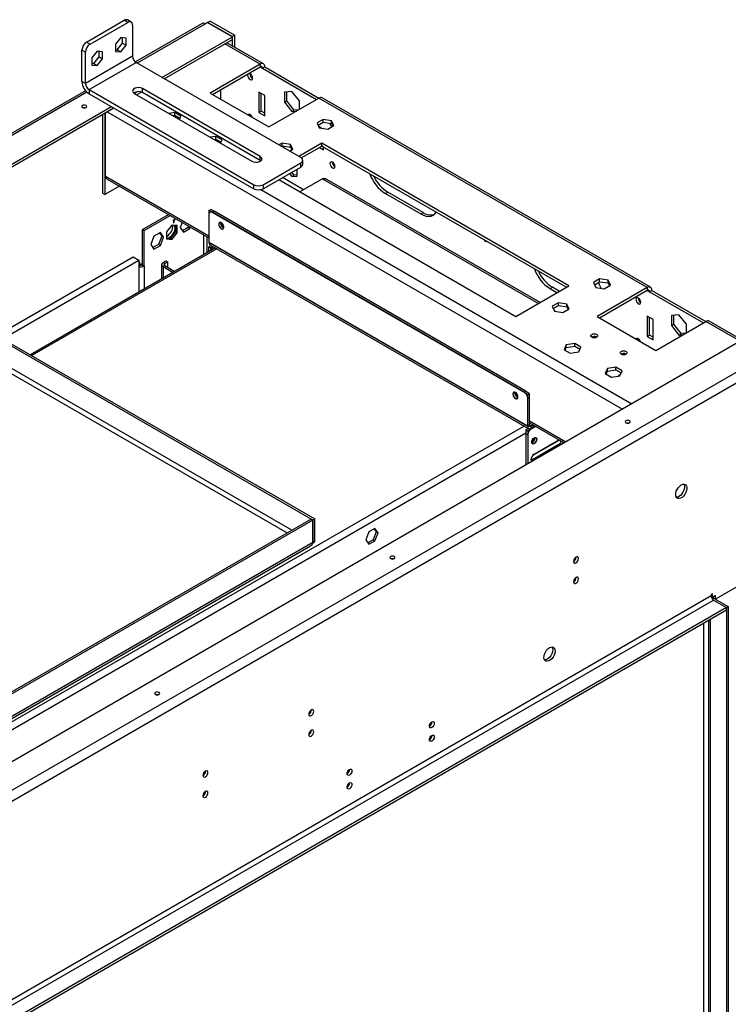
# Model space of a CAD drawing. Units: millimetres. Extents: x 2 to 4202, y 4 to 5944.
# Drawn here: x 2843 to 3269, y 1417 to 2009 of the extents above; entities that cross this region are included whole.
import ezdxf

# ---------------------------------------------------------------- set-up
doc = ezdxf.new("R2010")
doc.units = ezdxf.units.MM
doc.header["$LTSCALE"] = 20

msp = doc.modelspace()

# ---------------------------------------------------------------- linework, layer by layer
at = {"color": 7, "linetype": 'Continuous', "lineweight": 25}
for p, q in [((2883.151, 1995.604), (2905.779, 2008.667)), ((2885.272, 1994.38), (2907.9, 2007.442)), ((2907.9, 2007.442), (2905.779, 2008.667)), ((2909.9, 2007.64), (2907.778, 2008.865)), ((2952.534, 2006.799), (2912.428, 1983.647)), ((2955.877, 2007.377), (2954.534, 2006.601)), ((2955.877, 2007.377), (2970.726, 1998.805)), ((2957.362, 2008.234), (2955.948, 2007.418)), ((2955.948, 2007.336), (2955.948, 2007.418)), ((2955.948, 2007.418), (2970.797, 1998.845)), ((2957.362, 2008.234), (2972.211, 1999.662)), ((2910.728, 2005.809), (2910.728, 1987.029)), ((2883.151, 1995.604), (2885.272, 1994.38)), ((2903.657, 1998.26), (2900.44, 1994.258)), ((2901.536, 1990.904), (2904.753, 1994.907)), ((2906.875, 1997.972), (2903.657, 1998.26)), ((2904.753, 1994.907), (2904.753, 1998.162)), ((2904.753, 1994.907), (2906.875, 1993.682)), ((2906.875, 1993.682), (2906.875, 1997.972)), ((2928.406, 1974.374), (2970.726, 1998.805)), ((2929.821, 1973.557), (2970.726, 1997.171)), ((2989.414, 1982.511), (2967.372, 1995.235)), ((2970.726, 1997.171), (2970.726, 1998.805)), ((2972.211, 1999.662), (2970.797, 1998.845)), ((2970.797, 1993.258), (2970.797, 1998.845)), ((2972.211, 1992.442), (2972.211, 1999.662)), ((2882.444, 1989.481), (2880.323, 1990.706)), ((2880.323, 1971.925), (2880.323, 1990.706)), ((2882.444, 1970.7), (2882.444, 1989.481)), ((2889.515, 1990.096), (2886.298, 1986.093)), ((2892.732, 1989.808), (2889.515, 1990.096)), ((2890.611, 1986.743), (2890.611, 1989.998)), ((2892.732, 1985.518), (2892.732, 1989.808)), ((2900.44, 1994.258), (2900.44, 1989.968)), ((2900.44, 1991.002), (2901.536, 1990.904)), ((2900.44, 1989.968), (2903.657, 1989.68)), ((2901.536, 1990.904), (2903.657, 1989.68)), ((2903.657, 1989.68), (2906.875, 1993.682)), ((2910.728, 1987.029), (2882.444, 1970.7)), ((2884.565, 1967.026), (2912.85, 1983.354)), ((2886.298, 1986.093), (2886.298, 1981.803)), ((2886.298, 1982.838), (2887.394, 1982.74)), ((2887.394, 1982.74), (2890.611, 1986.743)), ((2887.394, 1982.74), (2889.515, 1981.516)), ((2889.515, 1981.516), (2892.732, 1985.518)), ((2890.611, 1986.743), (2892.732, 1985.518)), ((3011.845, 1926.206), (2912.85, 1983.354)), ((2886.298, 1981.803), (2889.515, 1981.516)), ((2987.414, 1982.313), (2957.362, 1964.964)), ((2958.776, 1964.148), (2987.414, 1980.68)), ((2987.414, 1982.313), (2987.414, 1980.68)), ((2990.242, 1980.679), (2988.828, 1979.863)), ((2988.828, 1979.863), (3021.355, 1961.086)), ((2990.242, 1980.679), (3022.769, 1961.902)), ((2882.444, 1970.7), (2880.323, 1971.925)), ((2982.818, 1973.861), (2982.887, 1973.823)), ((2882.511, 1966.376), (1736.439, 1304.763)), ((2884.565, 1967.026), (2983.56, 1909.878)), ((2884.565, 1967.026), (2884.565, 1964.577)), ((2911.789, 1964.781), (2913.417, 1965.721)), ((2911.789, 1964.781), (2982.5, 1923.961)), ((2913.204, 1963.964), (2915.929, 1965.537)), ((2987.449, 1926.818), (2916.739, 1967.639)), ((2916.739, 1965.189), (2916.739, 1967.639)), ((2987.449, 1924.369), (2916.739, 1965.189)), ((2957.362, 1964.964), (2992.717, 1944.554)), ((2963.585, 1966.923), (2963.585, 1961.372)), ((2990.242, 1963.532), (2986.707, 1965.573)), ((2986.707, 1965.573), (2986.707, 1953.325)), ((2988.121, 1954.142), (2988.121, 1964.757)), ((3006.506, 1965.894), (3001.98, 1965.489)), ((3001.98, 1965.489), (3001.98, 1959.455)), ((3003.395, 1960.271), (3003.395, 1965.616)), ((3011.031, 1960.264), (3006.506, 1965.894)), ((2884.565, 1964.577), (2983.56, 1907.428)), ((2990.242, 1951.284), (2990.242, 1963.532)), ((2992.717, 1944.554), (3022.769, 1961.903)), ((3001.98, 1959.455), (3003.395, 1960.271)), ((3001.98, 1959.455), (3006.506, 1953.825)), ((3007.92, 1954.642), (3003.395, 1960.271)), ((3011.031, 1955.126), (3011.031, 1960.264)), ((3220.052, 1848.014), (3022.769, 1961.903)), ((3222.052, 1848.212), (3024.769, 1962.101)), ((1752.417, 1295.49), (2898, 1956.821)), ((1753.831, 1294.673), (2899.415, 1956.004)), ((2894.076, 1952.922), (2894.076, 1903.929)), ((2894.288, 1953.045), (2894.288, 1915.238)), ((2936.13, 1953.219), (2932.729, 1952.693)), ((2939.845, 1951.074), (2936.13, 1953.219)), ((2936.13, 1951.586), (2936.13, 1953.219)), ((2986.707, 1953.325), (2988.121, 1954.142)), ((2986.707, 1953.325), (2990.242, 1951.284)), ((2990.242, 1952.917), (2988.121, 1954.142)), ((3006.506, 1953.825), (3007.92, 1954.642)), ((3006.506, 1953.825), (3009.194, 1954.065)), ((3010.608, 1954.882), (3007.92, 1954.642)), ((2892.662, 1952.106), (2892.662, 1904.745)), ((2934.96, 1951.405), (2936.13, 1951.586)), ((2936.13, 1951.586), (2939.247, 1949.786)), ((2938.934, 1949.111), (2939.845, 1951.074)), ((3025.334, 1949.137), (3021.619, 1946.992)), ((3021.619, 1946.992), (3022.979, 1944.063)), ((3022.217, 1945.704), (3025.334, 1947.504)), ((3030.409, 1948.352), (3025.334, 1949.137)), ((3025.334, 1947.504), (3025.334, 1949.137)), ((3025.334, 1947.504), (3030.409, 1946.719)), ((3031.769, 1945.422), (3030.409, 1948.352)), ((3030.409, 1946.719), (3030.409, 1948.352)), ((3024.331, 1943.853), (3022.616, 1944.843)), ((3022.979, 1944.063), (3028.054, 1943.278)), ((3023.476, 1943.986), (3023.476, 1944.347)), ((3028.054, 1943.278), (3031.769, 1945.422)), ((3030.409, 1946.719), (3031.171, 1945.077)), ((2960.878, 1938.932), (2957.478, 1938.406)), ((2959.709, 1937.118), (2960.878, 1937.299)), ((2964.594, 1936.787), (2960.878, 1938.932)), ((2960.878, 1937.299), (2960.878, 1938.932)), ((2960.878, 1937.299), (2963.996, 1935.499)), ((2963.585, 1935.736), (2963.585, 1935.645)), ((2963.962, 1935.427), (2963.585, 1935.645)), ((2963.682, 1934.824), (2964.594, 1936.787)), ((3000.585, 1934.85), (2998.728, 1933.778)), ((3000.143, 1932.961), (3000.585, 1933.217)), ((3005.66, 1934.065), (3000.585, 1934.85)), ((3000.585, 1933.217), (3000.585, 1934.85)), ((3000.585, 1933.217), (3005.66, 1932.432)), ((3005.163, 1930.063), (3007.02, 1931.135)), ((3007.02, 1931.135), (3005.66, 1934.065)), ((3005.66, 1932.432), (3005.66, 1934.065)), ((3005.66, 1932.432), (3006.422, 1930.79)), ((3024.537, 1934.757), (3010.784, 1926.818)), ((3012.177, 1925.988), (3024.537, 1933.124)), ((3023.119, 1932.305), (3025.598, 1930.874)), ((3025.598, 1932.507), (3024.533, 1933.122)), ((3173.03, 1849.034), (3024.537, 1934.757)), ((3024.537, 1933.124), (3024.537, 1934.757)), ((3024.537, 1933.124), (3171.615, 1848.218)), ((3025.598, 1930.874), (3025.598, 1932.512)), ((2987.449, 1924.369), (2987.449, 1926.818)), ((2987.758, 1924.165), (2987.449, 1924.369)), ((3013.016, 1922.123), (3013.016, 1924.573)), ((2989.217, 1909.878), (3011.845, 1922.94)), ((2989.217, 1907.428), (3011.845, 1920.491)), ((3007.92, 1915.559), (3006.456, 1917.38)), ((3009.723, 1915.03), (3009.723, 1919.266)), ((3011.845, 1920.491), (3011.845, 1922.94)), ((3032.315, 1920.79), (3032.384, 1920.752)), ((2894.288, 1915.238), (2894.576, 1915.072)), ((2895.405, 1913.24), (2956.655, 1877.881)), ((2998.728, 1912.918), (3141.21, 1830.665)), ((3013.426, 1906.872), (3000.84, 1914.138)), ((3005.042, 1916.564), (3006.506, 1914.742)), ((3006.506, 1914.742), (3007.92, 1915.559)), ((3006.506, 1914.742), (3009.723, 1915.03)), ((3009.723, 1915.72), (3007.92, 1915.559)), ((3024.891, 1913.49), (3011.314, 1905.652)), ((3155.665, 1839.01), (3027.451, 1913.027)), ((2902.805, 1908.968), (2894.076, 1903.929)), ((2983.56, 1907.428), (2983.56, 1909.878)), ((2989.217, 1909.878), (2989.217, 1907.428)), ((2892.662, 1904.745), (2894.076, 1903.929)), ((3062.721, 1904.544), (3064.135, 1905.361)), ((3062.721, 1904.544), (3083.934, 1892.298)), ((3085.348, 1893.114), (3064.135, 1905.361)), ((2956.655, 1894.341), (2957.716, 1894.953)), ((2956.655, 1894.341), (2956.655, 1875.152)), ((3148.281, 1783.717), (2956.655, 1894.341)), ((2959.057, 1894.178), (2957.716, 1894.953)), ((2959.837, 1893.9), (2958.776, 1893.287)), ((3147.22, 1785.726), (2959.837, 1893.9)), ((2916.703, 1882.899), (2932.334, 1891.922)), ((2917.764, 1882.286), (2933.394, 1891.309)), ((2936.149, 1889.021), (2935.088, 1888.409)), ((2935.088, 1888.409), (2935.088, 1888)), ((2935.088, 1888.409), (2935.442, 1888.205)), ((2935.088, 1888), (2935.442, 1888.205)), ((2935.442, 1888.613), (2935.795, 1888.409)), ((2935.442, 1888.205), (2935.442, 1886.98)), ((2935.795, 1888.817), (2936.149, 1888.613)), ((2935.795, 1888.409), (2936.149, 1888.613)), ((2935.795, 1887.184), (2935.795, 1888.409)), ((2936.149, 1888.613), (2936.149, 1889.021)), ((2956.655, 1892.062), (2956.655, 1875.323)), ((3146.16, 1785.113), (2958.776, 1893.287)), ((3083.934, 1892.298), (3085.348, 1893.114)), ((2917.764, 1882.286), (2916.703, 1882.899)), ((2916.703, 1861.669), (2916.703, 1882.899)), ((2917.764, 1861.056), (2917.764, 1882.286)), ((2934.381, 1885.554), (2931.164, 1881.552)), ((2937.598, 1885.266), (2934.381, 1885.554)), ((2935.442, 1887.388), (2935.795, 1887.184)), ((2935.442, 1886.98), (2935.795, 1887.184)), ((2936.538, 1885.361), (2936.538, 1881.589)), ((2937.598, 1880.976), (2937.598, 1885.266)), ((2940.53, 1887.19), (2939.342, 1884.128)), ((2939.342, 1884.128), (2941.281, 1881.369)), ((2944.098, 1884.22), (2940.668, 1882.24)), ((2941.281, 1881.369), (2945.159, 1883.608)), ((2944.387, 1884.963), (2944.098, 1884.22)), ((2945.159, 1883.608), (2944.098, 1884.22)), ((2945.159, 1883.608), (2945.448, 1884.351)), ((2963.638, 1886.652), (2963.69, 1887.058)), ((2965.14, 1884.869), (2965.514, 1884.709)), ((2923.603, 1878.921), (2921.664, 1873.923)), ((2927.481, 1881.16), (2923.603, 1878.921)), ((2928.36, 1879.013), (2926.421, 1874.015)), ((2927.033, 1880.901), (2928.36, 1879.013)), ((2929.421, 1878.4), (2927.481, 1881.16)), ((2927.481, 1873.402), (2929.421, 1878.4)), ((2929.421, 1878.4), (2928.36, 1879.013)), ((2931.164, 1881.552), (2931.164, 1877.262)), ((2931.553, 1879.018), (2931.164, 1878.82)), ((2933.32, 1877.586), (2931.164, 1877.779)), ((2931.164, 1877.262), (2934.381, 1876.974)), ((2936.538, 1881.589), (2933.32, 1877.586)), ((2934.381, 1876.974), (2933.32, 1877.586)), ((2934.381, 1876.974), (2937.598, 1880.976)), ((2937.598, 1880.976), (2936.538, 1881.589)), ((2960.615, 1871.851), (2849.359, 1807.625)), ((2921.664, 1873.923), (2923.603, 1871.164)), ((2926.421, 1874.015), (2922.991, 1872.035)), ((2923.603, 1871.164), (2927.481, 1873.402)), ((2927.481, 1873.402), (2926.421, 1874.015)), ((3148.281, 1764.7), (2956.655, 1875.323)), ((3148.281, 1764.529), (2956.655, 1875.152)), ((2957.997, 1873.232), (2956.655, 1872.457)), ((2957.716, 1871.845), (2956.655, 1872.457)), ((2956.655, 1869.565), (2956.655, 1872.457)), ((2956.655, 1869.565), (2956.655, 1870.179)), ((2957.276, 1873.778), (3148.902, 1763.155)), ((2959.17, 1872.685), (2957.716, 1871.845)), ((2957.716, 1870.178), (2957.716, 1871.845)), ((2957.997, 1873.232), (2958.079, 1873.315)), ((2506.848, 1633.23), (2911.047, 1866.568)), ((2512.241, 1632.26), (2914.582, 1864.527)), ((2911.047, 1866.568), (2914.582, 1864.527)), ((2914.582, 1864.527), (2914.582, 1845.277)), ((2914.582, 1863.302), (2914.936, 1863.506)), ((2914.936, 1861.465), (2914.582, 1861.669)), ((2914.936, 1863.506), (2914.936, 1861.465)), ((2916.703, 1862.485), (2914.936, 1861.465)), ((2915.289, 1861.669), (2915.289, 1861.439)), ((2916.703, 1861.669), (2917.764, 1861.056)), ((2928.199, 1861.839), (2928.199, 1853.138)), ((2929.078, 1863.064), (2930.845, 1864.084)), ((2930.138, 1862.451), (2929.078, 1863.064)), ((2930.138, 1861.227), (2929.078, 1860.614)), ((2929.078, 1860.614), (2935.114, 1857.13)), ((2930.138, 1862.451), (2931.906, 1863.472)), ((2930.138, 1861.227), (2936.175, 1857.742)), ((2930.845, 1864.084), (2931.906, 1863.472)), ((2931.906, 1860.206), (2931.906, 1863.472)), ((3191.504, 1853.209), (3187.789, 1851.064)), ((3196.579, 1852.424), (3191.504, 1853.209)), ((3191.504, 1851.576), (3191.504, 1853.209)), ((3197.939, 1849.494), (3196.579, 1852.424)), ((3196.579, 1850.791), (3196.579, 1852.424)), ((3141.21, 1830.665), (3173.03, 1849.034)), ((3161.716, 1847.396), (3163.13, 1848.212)), ((3161.716, 1847.396), (3165.953, 1844.949)), ((3167.368, 1845.766), (3163.13, 1848.212)), ((3187.789, 1851.064), (3189.149, 1848.135)), ((3188.387, 1849.776), (3191.504, 1851.576)), ((3189.149, 1848.135), (3194.224, 1847.35)), ((3220.052, 1848.014), (3190, 1830.665)), ((3191.415, 1829.848), (3220.052, 1846.381)), ((3191.504, 1851.576), (3196.579, 1850.791)), ((3194.224, 1847.35), (3197.939, 1849.494)), ((3196.579, 1850.791), (3197.341, 1849.149)), ((3220.052, 1848.014), (3220.052, 1846.381)), ((3222.881, 1846.38), (3221.466, 1845.564)), ((3222.881, 1846.38), (3255.407, 1827.603)), ((3221.466, 1845.564), (3253.993, 1826.787)), ((3166.755, 1838.922), (3163.04, 1836.777)), ((3163.04, 1836.777), (3164.4, 1833.847)), ((3163.638, 1835.489), (3166.755, 1837.289)), ((3171.83, 1838.137), (3166.755, 1838.922)), ((3166.755, 1837.289), (3166.755, 1838.922)), ((3166.755, 1837.289), (3171.83, 1836.504)), ((3169.475, 1833.062), (3173.19, 1835.207)), ((3173.19, 1835.207), (3171.83, 1838.137)), ((3171.83, 1836.504), (3171.83, 1838.137)), ((3171.83, 1836.504), (3172.592, 1834.862)), ((3216.163, 1839.153), (3216.232, 1839.115)), ((3164.684, 1833.803), (3164.324, 1834.012)), ((3164.4, 1833.847), (3169.475, 1833.062)), ((3190, 1830.665), (3225.355, 1810.255)), ((3223.588, 1828.825), (3220.052, 1830.866)), ((3220.052, 1830.866), (3220.052, 1818.618)), ((3221.466, 1819.434), (3221.466, 1830.05)), ((3223.588, 1816.577), (3223.588, 1828.825)), ((3239.144, 1831.595), (3234.619, 1831.19)), ((3234.619, 1831.19), (3234.619, 1825.156)), ((3236.033, 1825.972), (3236.033, 1831.316)), ((3243.67, 1825.965), (3239.144, 1831.595)), ((3225.355, 1810.255), (3255.408, 1827.603)), ((3234.619, 1825.156), (3236.033, 1825.972)), ((3234.619, 1825.156), (3239.144, 1819.526)), ((3240.558, 1820.342), (3236.033, 1825.972)), ((3243.67, 1820.827), (3243.67, 1825.965)), ((3277.085, 1816.442), (3257.407, 1827.802)), ((3281.146, 1818.786), (1987.989, 1072.263)), ((3189.717, 1818.255), (3189.785, 1818.215)), ((3220.052, 1818.618), (3221.466, 1819.434)), ((3220.052, 1818.618), (3223.588, 1816.577)), ((3223.588, 1818.21), (3221.466, 1819.434)), ((3239.144, 1819.526), (3240.558, 1820.342)), ((3239.144, 1819.526), (3241.832, 1819.766)), ((3243.246, 1820.583), (3240.558, 1820.342)), ((2835.386, 1814.466), (3019.234, 1708.333)), ((2836.447, 1815.079), (3020.295, 1708.946)), ((3171.471, 1813.644), (3170.111, 1810.715)), ((3170.709, 1810.37), (3171.471, 1812.011)), ((3176.546, 1814.429), (3171.471, 1813.644)), ((3171.471, 1812.011), (3171.471, 1813.644)), ((3171.471, 1812.011), (3176.546, 1812.796)), ((3180.261, 1812.285), (3176.546, 1814.429)), ((3176.546, 1812.796), (3176.546, 1814.429)), ((3176.546, 1812.796), (3179.663, 1810.997)), ((3178.901, 1809.355), (3180.261, 1812.285)), ((2004.182, 1064.466), (3294.652, 1809.439)), ((3170.111, 1810.715), (3173.826, 1808.57)), ((3173.826, 1808.57), (3178.901, 1809.355)), ((3207.395, 1808.05), (3207.462, 1808.01)), ((2007.01, 1059.567), (3297.48, 1804.54)), ((3196.22, 1799.357), (3194.86, 1796.428)), ((3201.295, 1800.142), (3196.22, 1799.357)), ((3196.22, 1797.724), (3196.22, 1799.357)), ((3205.01, 1797.998), (3201.295, 1800.142)), ((3201.295, 1798.509), (3201.295, 1800.142)), ((3194.86, 1796.428), (3198.575, 1794.283)), ((3195.458, 1796.083), (3196.22, 1797.724)), ((3196.22, 1797.724), (3201.295, 1798.509)), ((3198.575, 1794.283), (3203.65, 1795.068)), ((3201.295, 1798.509), (3204.412, 1796.71)), ((3203.885, 1795.575), (3202.772, 1794.932)), ((3203.777, 1795.341), (3203.177, 1794.995)), ((3203.65, 1795.068), (3205.01, 1797.998)), ((3140.416, 1784.669), (3140.467, 1785.007)), ((3141.917, 1782.818), (3142.291, 1782.658)), ((3146.16, 1785.113), (3147.22, 1785.726)), ((3149.341, 1784.33), (3148, 1785.104)), ((3148.281, 1783.717), (3149.341, 1784.33)), ((3148.281, 1764.529), (3148.281, 1783.717)), ((3149.341, 1782.051), (3148.281, 1781.439)), ((3148.281, 1764.7), (3148.281, 1781.439)), ((3149.341, 1765.141), (3149.341, 1784.33)), ((3149.341, 1765.312), (3149.341, 1782.051)), ((3149.341, 1765.312), (3148.281, 1764.7)), ((3149.341, 1765.141), (3148.281, 1764.529)), ((3152.979, 1764.546), (3148.281, 1761.834)), ((3149.341, 1766.646), (3170.084, 1754.671)), ((3151.557, 1765.367), (3150.402, 1764.7)), ((3151.706, 1765.281), (3150.402, 1764.528)), ((3152.618, 1764.754), (3150.402, 1763.475)), ((3150.402, 1764.7), (3150.402, 1763.475)), ((3152.767, 1764.669), (3150.402, 1763.304)), ((3152.83, 1764.632), (3150.402, 1763.23)), ((3150.402, 1764.528), (3150.402, 1763.304)), ((3148.562, 1763.221), (3147.22, 1762.446)), ((3147.22, 1762.446), (3148.281, 1761.834)), ((3147.22, 1762.446), (3147.22, 1741.473)), ((3148.281, 1759.556), (3147.22, 1760.168)), ((3147.22, 1760.168), (3147.22, 1741.473)), ((3148.281, 1761.834), (3148.281, 1742.085)), ((3148.281, 1759.556), (3148.281, 1742.085)), ((3148.562, 1763.221), (3148.644, 1763.304)), ((3152.546, 1757.79), (3152.594, 1757.419)), ((3166.666, 1753.43), (3151.109, 1744.449)), ((3152.17, 1747.92), (3166.975, 1756.466)), ((3152.17, 1747.748), (3167.123, 1756.381)), ((3151.109, 1744.449), (3150.483, 1744.22)), ((3018.102, 1708.905), (2673.883, 1510.191)), ((3019.163, 1708.293), (2674.944, 1509.579)), ((3018.102, 1708.905), (3019.163, 1708.293)), ((3019.163, 1694.82), (3019.163, 1708.293)), ((3020.295, 1708.946), (3019.234, 1708.333)), ((3019.234, 1694.86), (3019.234, 1708.333)), ((3020.295, 1695.473), (3020.295, 1708.946)), ((3052.732, 1701.175), (3050.874, 1696.387)), ((3056.447, 1703.32), (3052.732, 1701.175)), ((3057.244, 1701.289), (3055.386, 1696.501)), ((3055.998, 1703.061), (3057.244, 1701.289)), ((3058.304, 1700.677), (3056.447, 1703.32)), ((3056.447, 1695.889), (3058.304, 1700.677)), ((3057.244, 1701.289), (3058.304, 1700.677)), ((2674.89, 1494.891), (3017.767, 1692.83)), ((3019.163, 1694.82), (2674.944, 1496.106)), ((3020.295, 1695.473), (3019.234, 1694.86)), ((3050.874, 1696.387), (3052.732, 1693.744)), ((3055.386, 1696.501), (3052.119, 1694.616)), ((3052.732, 1693.744), (3056.447, 1695.889)), ((3055.386, 1696.501), (3056.447, 1695.889)), ((3297.48, 1681.854), (3261.065, 1660.832)), ((3259.297, 1663.894), (3258.589, 1663.486)), ((3258.589, 1663.486), (3258.589, 1662.669)), ((3259.297, 1661.853), (3259.297, 1663.894)), ((3258.589, 1662.669), (2045.901, 962.599)), ((2047.316, 960.15), (3260.004, 1660.22)), ((3259.297, 1661.853), (3258.634, 1662.235)), ((3258.943, 1662.057), (3268.843, 1656.342)), ((3261.064, 1662.873), (3259.297, 1661.853)), ((3259.65, 1662.057), (3259.65, 1661.648)), ((3260.004, 1660.22), (3267.782, 1655.729)), ((3261.064, 1660.832), (3261.064, 1662.873)), ((3267.782, 1655.729), (2055.094, 955.66)), ((3267.782, 1654.096), (2055.094, 954.026)), ((3267.782, 1655.729), (3268.843, 1656.342)), ((3267.782, 1654.096), (3267.782, 1655.729)), ((3267.782, 1655.729), (3267.782, 1160.089)), ((3268.843, 1656.342), (3268.843, 1160.702)), ((3253.993, 1646.136), (3253.993, 1164.912)), ((3257.004, 1647.874), (3257.004, 1167.029)), ((3089.612, 1577.776), (3090.679, 1578.392)), ((3040.114, 1549.202), (3041.182, 1549.818))]:
    msp.add_line(p, q, dxfattribs=at)
at = {"color": 8, "linetype": 'Continuous', "lineweight": 25}
for p, q in [((2954.534, 2006.601), (2913.557, 1982.946)), ((2987.414, 1982.313), (2966.201, 1994.559)), ((2987.414, 1980.68), (2988.828, 1979.863)), ((2883.334, 1965.498), (1737.568, 1304.062)), ((2895.49, 1953.738), (3205.202, 1774.945)), ((2894.576, 1915.072), (2956.655, 1879.234)), ((3024.891, 1913.49), (3154.787, 1838.503)), ((2987.9, 1906.923), (3210.86, 1778.211)), ((2953.473, 1879.718), (2953.473, 1867.728)), ((2955.594, 1868.953), (2955.594, 1878.494)), ((2961.493, 1871.344), (2850.238, 1807.117)), ((2957.187, 1869.872), (2956.655, 1870.179)), ((2917.764, 1861.056), (2917.764, 1847.114)), ((2929.078, 1860.614), (2929.078, 1853.645)), ((2930.138, 1861.227), (2930.138, 1862.451)), ((3220.052, 1846.38), (3221.466, 1845.564)), ((3275.913, 1815.766), (3255.408, 1827.603)), ((3006.504, 1702.209), (2836.376, 1800.422)), ((2836.447, 1797.115), (3003.675, 1700.576)), ((3146.048, 1764.803), (2036.179, 1124.089)), ((3149.341, 1767.999), (3171.256, 1755.348)), ((3150.402, 1764.7), (3149.341, 1765.312)), ((3147.22, 1760.58), (2040.422, 1121.64)), ((3150.338, 1763.267), (3150.402, 1763.23)), ((3166.666, 1753.43), (3167.299, 1753.064)), ((3151.109, 1744.449), (3151.743, 1744.084)), ((3019.234, 1694.86), (3019.163, 1694.901)), ((3258.943, 1662.057), (3258.715, 1661.925)), ((3258.943, 1662.057), (3258.943, 1662.057)), ((3257.882, 1648.382), (3257.882, 1167.157))]:
    msp.add_line(p, q, dxfattribs=at)
at = {"color": 7, "linetype": 'Continuous', "lineweight": 25, "flags": 128}
for points in [[(2981.404, 1973.044), (2981.972, 1972.847), (2982.454, 1972.94), (2982.776, 1973.311), (2982.889, 1973.902), (2982.776, 1974.623), (2982.454, 1975.365), (2981.972, 1976.015), (2981.404, 1976.474), (2980.835, 1976.671), (2980.354, 1976.578), (2980.032, 1976.207), (2979.919, 1975.616), (2980.032, 1974.895), (2980.354, 1974.153), (2980.835, 1973.503), (2981.404, 1973.044)], [(2916.739, 1967.639), (2915.743, 1968.041), (2914.569, 1968.223), (2913.358, 1968.161), (2912.256, 1967.865), (2911.397, 1967.369), (2910.883, 1966.733), (2910.777, 1966.034), (2911.092, 1965.356), (2911.789, 1964.781)], [(2880.641, 1956.188), (2881.128, 1956), (2881.702, 1955.934), (2882.276, 1956), (2882.762, 1956.188), (2883.087, 1956.469), (2883.202, 1956.8), (2883.087, 1957.132), (2882.762, 1957.413), (2882.276, 1957.6), (2881.702, 1957.666), (2881.128, 1957.6), (2880.641, 1957.413), (2880.316, 1957.132), (2880.202, 1956.8), (2880.316, 1956.469), (2880.641, 1956.188)], [(2882.201, 1955.984), (2881.702, 1956.033), (2881.202, 1955.984)], [(2982.707, 1950.333), (2982.454, 1950.869), (2981.972, 1951.519), (2981.404, 1951.977), (2980.835, 1952.175), (2980.354, 1952.081), (2980.101, 1951.837)], [(2982.5, 1923.961), (2983.495, 1923.558), (2984.669, 1923.377), (2985.88, 1923.438), (2986.982, 1923.734), (2987.842, 1924.231), (2988.355, 1924.866), (2988.461, 1925.566), (2988.147, 1926.243), (2987.449, 1926.818)], [(3030.901, 1919.974), (3031.469, 1919.776), (3031.951, 1919.87), (3032.273, 1920.24), (3032.386, 1920.831), (3032.273, 1921.553), (3031.951, 1922.295), (3031.469, 1922.945), (3030.901, 1923.403), (3030.333, 1923.601), (3029.851, 1923.507), (3029.529, 1923.137), (3029.416, 1922.546), (3029.529, 1921.824), (3029.851, 1921.082), (3030.333, 1920.432), (3030.901, 1919.974)], [(2959.057, 1894.178), (2959.423, 1894.092), (2959.837, 1893.9)], [(3083.934, 1892.298), (3085.593, 1891.491), (3087.212, 1891.005), (3088.749, 1890.853), (3090.169, 1891.038), (3091.434, 1891.556), (3092.515, 1892.393), (3093.317, 1893.418)], [(2931.54, 1877.746), (2931.629, 1877.751), (2932.509, 1877.974), (2933.424, 1878.502), (2934.305, 1879.296), (2935.086, 1880.296), (2935.711, 1881.428), (2936.132, 1882.609), (2936.318, 1883.75), (2936.255, 1884.768), (2936.047, 1885.405)], [(2965.58, 1884.375), (2965.582, 1884.459), (2965.468, 1885.189), (2965.142, 1885.94), (2964.655, 1886.598), (2964.08, 1887.062), (2963.504, 1887.262), (2963.017, 1887.167), (2962.691, 1886.792), (2962.577, 1886.194), (2962.691, 1885.464), (2963.017, 1884.713), (2963.504, 1884.056), (2964.08, 1883.592), (2964.08, 1883.592)], [(2964.08, 1883.42), (2964.655, 1883.22), (2965.142, 1883.315), (2965.468, 1883.69), (2965.582, 1884.288), (2965.468, 1885.018), (2965.142, 1885.769), (2964.655, 1886.426), (2964.08, 1886.89), (2963.504, 1887.09), (2963.017, 1886.996), (2962.691, 1886.621), (2962.577, 1886.023), (2962.691, 1885.293), (2963.017, 1884.542), (2963.504, 1883.884), (2964.08, 1883.42)], [(2964.08, 1883.592), (2964.655, 1883.392), (2965.142, 1883.486), (2965.468, 1883.861), (2965.57, 1884.244)], [(3122.825, 1875.971), (3123.231, 1875.83), (3123.575, 1875.897), (3123.619, 1875.925)], [(3192.33, 1847.643), (3191.51, 1849.643), (3190.756, 1851.144)], [(3214.749, 1841.766), (3214.181, 1841.964), (3213.699, 1841.87), (3213.377, 1841.5), (3213.264, 1840.909), (3213.377, 1840.187), (3213.699, 1839.445), (3214.181, 1838.795), (3214.749, 1838.337), (3215.317, 1838.139), (3215.799, 1838.233), (3216.121, 1838.603), (3216.234, 1839.194), (3216.121, 1839.916), (3215.799, 1840.658), (3215.317, 1841.308), (3214.749, 1841.766)], [(3186.747, 1818.174), (3186.292, 1818.567), (3186.132, 1819.031), (3186.292, 1819.495), (3186.747, 1819.888), (3187.429, 1820.151), (3188.232, 1820.243), (3189.036, 1820.151), (3189.717, 1819.888), (3190.173, 1819.495), (3190.332, 1819.031), (3190.173, 1818.567), (3189.717, 1818.174), (3189.036, 1817.911), (3188.232, 1817.819), (3187.429, 1817.911), (3186.747, 1818.174)], [(3214.749, 1817.27), (3214.181, 1817.468), (3213.699, 1817.374), (3213.446, 1817.13)], [(3204.425, 1807.969), (3203.97, 1808.362), (3203.81, 1808.826), (3203.97, 1809.29), (3204.425, 1809.683), (3205.106, 1809.946), (3205.91, 1810.038), (3206.714, 1809.946), (3207.395, 1809.683), (3207.85, 1809.29), (3208.01, 1808.826), (3207.85, 1808.362), (3207.395, 1807.969), (3206.714, 1807.706), (3205.91, 1807.614), (3205.106, 1807.706), (3204.425, 1807.969)], [(3142.357, 1782.324), (3142.359, 1782.408), (3142.244, 1783.138), (3141.919, 1783.889), (3141.431, 1784.547), (3140.856, 1785.011), (3140.281, 1785.211), (3139.794, 1785.116), (3139.468, 1784.741), (3139.354, 1784.143), (3139.468, 1783.413), (3139.794, 1782.662), (3140.281, 1782.005), (3140.856, 1781.541), (3140.856, 1781.541)], [(3140.856, 1781.369), (3141.431, 1781.169), (3141.919, 1781.264), (3142.244, 1781.639), (3142.359, 1782.237), (3142.244, 1782.967), (3141.919, 1783.718), (3141.431, 1784.375), (3140.856, 1784.839), (3140.281, 1785.039), (3139.794, 1784.944), (3139.468, 1784.57), (3139.354, 1783.972), (3139.468, 1783.242), (3139.794, 1782.491), (3140.281, 1781.833), (3140.856, 1781.369)], [(3140.856, 1781.541), (3141.431, 1781.341), (3141.919, 1781.435), (3142.244, 1781.81), (3142.341, 1782.15)], [(3147.22, 1785.726), (3147.634, 1785.44), (3148, 1785.104)], [(3209.446, 1768.006), (3208.959, 1768.194), (3208.385, 1768.259), (3207.811, 1768.194), (3207.324, 1768.006), (3206.999, 1767.725), (3206.885, 1767.394), (3206.999, 1767.062), (3207.324, 1766.781), (3207.811, 1766.593), (3208.385, 1766.528), (3208.959, 1766.593), (3209.446, 1766.781), (3209.771, 1767.062), (3209.885, 1767.394), (3209.771, 1767.725), (3209.446, 1768.006)], [(3208.884, 1766.577), (3208.385, 1766.626), (3207.886, 1766.577)], [(3150.687, 1755.147), (3150.685, 1755.228), (3150.798, 1755.949), (3151.12, 1756.692), (3151.602, 1757.341), (3152.17, 1757.8), (3152.738, 1757.997), (3153.22, 1757.904), (3153.542, 1757.533), (3153.655, 1756.942)], [(3153.655, 1756.771), (3153.542, 1756.049), (3153.22, 1755.307), (3152.738, 1754.658), (3152.17, 1754.199), (3151.602, 1754.001), (3151.12, 1754.095), (3150.798, 1754.466), (3150.685, 1755.056), (3150.798, 1755.778), (3151.12, 1756.52), (3151.602, 1757.17), (3152.17, 1757.628), (3152.738, 1757.826), (3153.22, 1757.732), (3153.542, 1757.362), (3153.655, 1756.771)], [(3153.655, 1756.942), (3153.542, 1756.221), (3153.22, 1755.479), (3152.738, 1754.829), (3152.17, 1754.37), (3151.602, 1754.173), (3151.12, 1754.267), (3150.798, 1754.637), (3150.694, 1755.048)], [(3169.415, 1755.058), (3169.359, 1754.849), (3169.031, 1754.064)], [(3150.865, 1743.577), (3150.537, 1743.983), (3150.402, 1744.686), (3150.537, 1745.545), (3150.92, 1746.429), (3151.493, 1747.202), (3152.17, 1747.748)], [(3240.558, 1729.423), (3241.464, 1729.802), (3242.303, 1729.866), (3243.013, 1729.609), (3243.54, 1729.051), (3243.847, 1728.232), (3243.909, 1727.214), (3243.723, 1726.073), (3243.302, 1724.892), (3242.678, 1723.76), (3241.896, 1722.76), (3241.016, 1721.966), (3240.101, 1721.438), (3239.22, 1721.215), (3238.439, 1721.312), (3237.814, 1721.724), (3237.393, 1722.419), (3237.207, 1723.345), (3237.27, 1724.435), (3237.576, 1725.607), (3238.104, 1726.775), (3238.813, 1727.851), (3239.652, 1728.756), (3240.558, 1729.423)], [(3242.118, 1729.88), (3242.309, 1729.487), (3242.495, 1728.56), (3242.433, 1727.47), (3242.126, 1726.298), (3241.599, 1725.131), (3240.889, 1724.055), (3240.05, 1723.149), (3239.144, 1722.482)], [(3239.144, 1722.482), (3238.238, 1722.103), (3237.584, 1722.026)], [(3068.024, 1686.365), (3067.538, 1686.553), (3066.964, 1686.619), (3066.39, 1686.553), (3065.903, 1686.365), (3065.578, 1686.084), (3065.464, 1685.753), (3065.578, 1685.421), (3065.903, 1685.14), (3066.39, 1684.953), (3066.964, 1684.887), (3067.538, 1684.953), (3068.024, 1685.14), (3068.349, 1685.421), (3068.464, 1685.753), (3068.349, 1686.084), (3068.024, 1686.365)], [(3067.463, 1684.936), (3066.964, 1684.986), (3066.464, 1684.936)], [(3177.272, 1682.6), (3177.84, 1683.059), (3178.322, 1683.709), (3178.644, 1684.451), (3178.757, 1685.172), (3178.644, 1685.763), (3178.322, 1686.134), (3177.84, 1686.227), (3177.272, 1686.03), (3176.704, 1685.571), (3176.222, 1684.922), (3175.9, 1684.179), (3175.787, 1683.458), (3175.9, 1682.867), (3176.222, 1682.497), (3176.704, 1682.403), (3177.272, 1682.6)], [(3177.272, 1670.352), (3177.84, 1670.811), (3178.322, 1671.461), (3178.644, 1672.203), (3178.757, 1672.924), (3178.644, 1673.515), (3178.322, 1673.886), (3177.84, 1673.979), (3177.272, 1673.782), (3176.704, 1673.323), (3176.222, 1672.673), (3175.9, 1671.931), (3175.787, 1671.21), (3175.9, 1670.619), (3176.222, 1670.248), (3176.704, 1670.155), (3177.272, 1670.352)], [(3161.362, 1631.615), (3162.268, 1631.994), (3163.107, 1632.058), (3163.817, 1631.801), (3164.344, 1631.242), (3164.651, 1630.424), (3164.713, 1629.406), (3164.527, 1628.264), (3164.106, 1627.084), (3163.482, 1625.951), (3162.7, 1624.951), (3161.82, 1624.158), (3160.905, 1623.63), (3160.024, 1623.406), (3159.243, 1623.504), (3158.618, 1623.915), (3158.197, 1624.61), (3158.011, 1625.537), (3158.074, 1626.627), (3158.38, 1627.799), (3158.908, 1628.966), (3159.617, 1630.043), (3160.456, 1630.948), (3161.362, 1631.615)], [(3162.922, 1632.072), (3162.93, 1632.059), (3163.237, 1631.24), (3163.299, 1630.222), (3163.113, 1629.081), (3162.692, 1627.9), (3162.068, 1626.768), (3161.286, 1625.768), (3160.405, 1624.974), (3159.491, 1624.446), (3158.61, 1624.223), (3158.388, 1624.217)], [(2926.603, 1604.724), (2926.116, 1604.912), (2925.542, 1604.978), (2924.968, 1604.912), (2924.482, 1604.724), (2924.156, 1604.443), (2924.042, 1604.112), (2924.156, 1603.781), (2924.482, 1603.5), (2924.968, 1603.312), (2925.542, 1603.246), (2926.116, 1603.312), (2926.603, 1603.5), (2926.928, 1603.781), (2927.042, 1604.112), (2926.928, 1604.443), (2926.603, 1604.724)], [(2926.042, 1603.295), (2925.542, 1603.345), (2925.043, 1603.295)], [(3018.173, 1590.755), (3018.741, 1591.213), (3019.223, 1591.863), (3019.545, 1592.605), (3019.658, 1593.327), (3019.545, 1593.917), (3019.223, 1594.288), (3018.741, 1594.382), (3018.173, 1594.184), (3017.605, 1593.725), (3017.123, 1593.076), (3016.801, 1592.334), (3016.688, 1591.612), (3016.801, 1591.021), (3017.123, 1590.651), (3017.605, 1590.557), (3018.173, 1590.755)], [(3090.652, 1587.032), (3091.22, 1587.23), (3091.702, 1587.136), (3092.024, 1586.766), (3092.137, 1586.175), (3092.024, 1585.454), (3091.702, 1584.711), (3091.22, 1584.062), (3090.652, 1583.603), (3090.083, 1583.405), (3089.602, 1583.499), (3089.28, 1583.87), (3089.167, 1584.461), (3089.28, 1585.182), (3089.602, 1585.924), (3090.083, 1586.574), (3090.652, 1587.032)], [(3018.173, 1578.506), (3018.741, 1578.965), (3019.223, 1579.615), (3019.545, 1580.357), (3019.658, 1581.078), (3019.545, 1581.669), (3019.223, 1582.04), (3018.741, 1582.133), (3018.173, 1581.936), (3017.605, 1581.477), (3017.123, 1580.828), (3016.801, 1580.085), (3016.688, 1579.364), (3016.801, 1578.773), (3017.123, 1578.403), (3017.605, 1578.309), (3018.173, 1578.506)], [(3090.652, 1578.867), (3091.22, 1579.065), (3091.702, 1578.971), (3092.024, 1578.601), (3092.137, 1578.01), (3092.024, 1577.288), (3091.702, 1576.546), (3091.22, 1575.896), (3090.652, 1575.438), (3090.083, 1575.24), (3089.602, 1575.334), (3089.28, 1575.704), (3089.167, 1576.295), (3089.28, 1577.017), (3089.602, 1577.759), (3090.083, 1578.408), (3090.652, 1578.867)], [(2954.534, 1554.016), (2955.102, 1554.475), (2955.584, 1555.125), (2955.905, 1555.867), (2956.018, 1556.588), (2955.905, 1557.179), (2955.584, 1557.55), (2955.102, 1557.643), (2954.534, 1557.446), (2953.965, 1556.987), (2953.484, 1556.337), (2953.162, 1555.595), (2953.049, 1554.874), (2953.162, 1554.283), (2953.484, 1553.912), (2953.965, 1553.819), (2954.534, 1554.016)], [(3041.154, 1558.458), (3041.722, 1558.656), (3042.204, 1558.562), (3042.526, 1558.192), (3042.639, 1557.601), (3042.526, 1556.879), (3042.204, 1556.137), (3041.722, 1555.487), (3041.154, 1555.029), (3040.586, 1554.831), (3040.104, 1554.925), (3039.782, 1555.295), (3039.669, 1555.886), (3039.782, 1556.608), (3040.104, 1557.35), (3040.586, 1558), (3041.154, 1558.458)], [(3041.154, 1550.293), (3041.722, 1550.49), (3042.204, 1550.397), (3042.526, 1550.026), (3042.639, 1549.435), (3042.526, 1548.714), (3042.204, 1547.972), (3041.722, 1547.322), (3041.154, 1546.863), (3040.586, 1546.666), (3040.104, 1546.759), (3039.782, 1547.13), (3039.669, 1547.721), (3039.782, 1548.442), (3040.104, 1549.184), (3040.586, 1549.834), (3041.154, 1550.293)], [(2954.534, 1541.768), (2955.102, 1542.227), (2955.584, 1542.876), (2955.905, 1543.619), (2956.018, 1544.34), (2955.905, 1544.931), (2955.584, 1545.301), (2955.102, 1545.395), (2954.534, 1545.198), (2953.965, 1544.739), (2953.484, 1544.089), (2953.162, 1543.347), (2953.049, 1542.626), (2953.162, 1542.035), (2953.484, 1541.664), (2953.965, 1541.571), (2954.534, 1541.768)]]:
    msp.add_lwpolyline(points, dxfattribs=at)
at = {"color": 7, "linetype": 'Continuous', "lineweight": 25}
for centre, radius, start, end in [((2906.95, 2007.032), 2.012, 65.692881, 125.617577), ((2909.004, 2006.089), 1.747, 350.785963, 129.203285), ((2953.362, 2004.966), 2.012, 54.382423, 114.307119), ((2886.464, 1990.426), 6.147, 122.605478, 177.394522), ((2888.585, 1989.201), 6.147, 122.605478, 177.394522), ((2915.334, 1987.238), 4.61, 182.605478, 237.394522), ((2988.518, 1980.959), 1.747, 350.785963, 129.203285), ((2987.966, 1980.003), 0.873, 350.785963, 129.203285), ((2889.534, 1972.344), 9.221, 182.605478, 237.394522), ((2887.05, 1970.91), 4.61, 182.605478, 237.394522), ((2984.462, 1976.521), 3.127, 180.167369, 238.287282), ((2914.282, 1960.646), 5.164, 61.591099, 122.85007), ((3023.941, 1960.267), 2.012, 65.692881, 125.617577), ((2983.923, 1951.961), 2.589, 178.785161, 201.201567), ((3032.75, 1947.244), 3.347, 186.401603, 228.959102), ((3011.225, 1924.573), 1.746, 290.783421, 69.216579), ((3033.959, 1923.45), 3.127, 180.167369, 238.287282), ((3011.014, 1922.323), 2.012, 294.374658, 354.305201), ((2896.536, 1914.855), 1.972, 173.701153, 234.986667), ((3074.953, 1923.805), 22.817, 198.679337, 237.581055), ((3076.128, 1924.32), 22.434, 204.085477, 237.685571), ((2986.389, 1915.337), 6.148, 242.609672, 297.390328), ((2986.389, 1912.887), 6.148, 242.609672, 297.390328), ((2957.948, 1892.272), 1.31, 50.796715, 189.214037), ((3089.884, 1899.72), 8.013, 235.52291, 286.105699), ((2927.904, 1884.96), 6.973, 301.552732, 4.535658), ((2966.569, 1886.777), 2.928, 174.916568, 249.398374), ((2966.935, 1887.635), 3.297, 190.790531, 237.016626), ((3124.055, 1877.889), 2.278, 207.356873, 237.339326), ((2958.125, 1874.99), 1.479, 173.701153, 234.986667), ((2962.58, 1869.211), 4.902, 134.577555, 168.165691), ((2915.636, 1865.179), 4.64, 256.867832, 297.298862), ((2915.637, 1863.735), 2.325, 254.00673, 297.304374), ((2929.543, 1861.839), 1.31, 110.783421, 249.216579), ((2930.371, 1861.839), 0.655, 110.783421, 249.216579), ((3173.948, 1866.657), 22.817, 198.679337, 237.581055), ((3175.122, 1867.171), 22.434, 204.085477, 237.685571), ((3221.156, 1846.66), 1.747, 350.785963, 129.203285), ((3220.604, 1845.704), 0.873, 350.785963, 129.203285), ((3217.807, 1841.814), 3.127, 180.167369, 238.287282), ((3256.579, 1825.968), 2.012, 65.692881, 125.617577), ((3188.235, 1815.501), 3.128, 61.717724, 119.817339), ((3217.268, 1817.253), 2.589, 178.785161, 201.201567), ((3212.976, 1814.527), 3.266, 19.654426, 57.127377), ((3205.913, 1805.296), 3.128, 61.717724, 119.817339), ((3143.345, 1784.726), 2.928, 174.916568, 249.398374), ((3143.712, 1785.584), 3.297, 190.790531, 237.016626), ((3143.675, 1781.23), 4.61, 2.605478, 57.394522), ((3149.574, 1764.49), 1.31, 170.785963, 309.203285), ((3149.574, 1764.319), 1.31, 170.785963, 309.203285), ((3149.988, 1765.207), 0.655, 170.785963, 309.203285), ((3149.988, 1765.036), 0.655, 170.785963, 309.203285), ((3152.886, 1759.346), 4.61, 122.605478, 177.394522), ((3149.099, 1757.863), 3.146, 300.344352, 356.086304), ((3149.693, 1757.529), 2.899, 290.773005, 4.780808), ((3164.514, 1756.732), 3.942, 303.083249, 344.695586), ((3165.409, 1756.206), 4.124, 327.265877, 344.157684), ((3154.129, 1744.751), 3.726, 121.729361, 179.660607), ((3151.448, 1744.584), 1.015, 187.808002, 244.913315), ((3174.306, 1686.027), 3.035, 299.241573, 0.763804), ((3174.306, 1673.779), 3.035, 299.241573, 0.763804), ((3261.66, 1662.809), 3.074, 182.605478, 237.394522), ((3015.207, 1594.182), 3.035, 299.241573, 0.763804), ((3087.686, 1587.03), 3.035, 299.241573, 0.763804), ((3015.207, 1581.933), 3.035, 299.241573, 0.763804), ((3087.686, 1578.865), 3.035, 299.241573, 0.763804), ((2951.567, 1557.443), 3.035, 299.241573, 0.763804), ((3038.188, 1558.456), 3.035, 299.241573, 0.763804), ((2951.567, 1545.195), 3.035, 299.241573, 0.763804), ((3038.188, 1550.29), 3.035, 299.241573, 0.763804)]:
    msp.add_arc(centre, radius, start, end, dxfattribs=at)
for points, knots in [([(3027.446, 1913.02), (3027.433, 1913.03), (3027.083, 1913.323), (3026.193, 1913.535), (3025.313, 1913.505), (3024.891, 1913.49)], [0, 0, 0, 0, 0.0189187, 0.5287911, 1, 1, 1, 1]), ([(3019.163, 1694.82), (3019.027, 1694.445), (3018.756, 1693.696), (3018.219, 1693.043), (3017.817, 1692.887), (3017.751, 1692.861)], [0, 0, 0, 0, 0.4546986, 0.9095158, 1, 1, 1, 1]), ([(3018.887, 1694.17), (3019.097, 1694.324), (3019.713, 1694.772), (3020.064, 1695.195), (3020.295, 1695.473)], [0, 0, 0, 0, 0.3419898, 1, 1, 1, 1])]:
    msp.add_open_spline(points, degree=3, knots=knots, dxfattribs=at)

doc.saveas('drawing.dxf')
